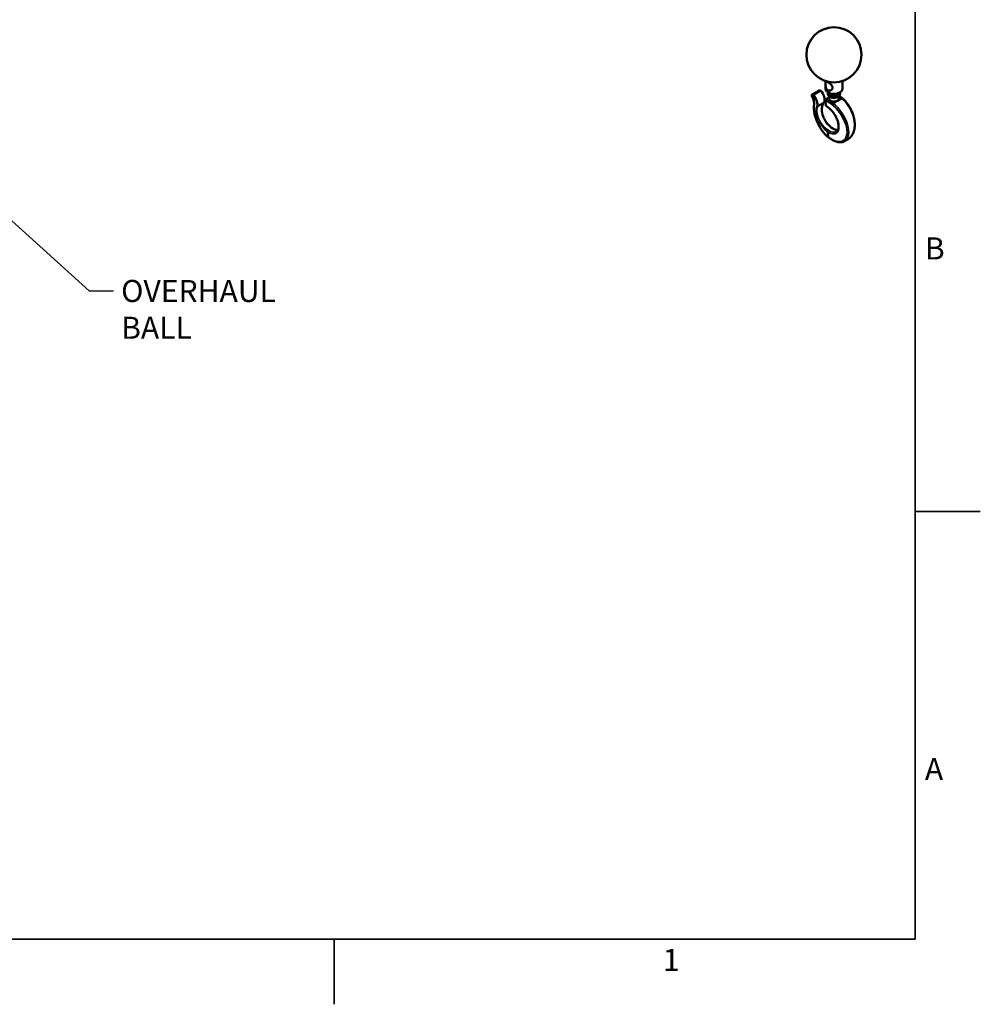
# Model space of a CAD drawing. Units: inches. Extents: x 5 to 845, y 5 to 335.
# Drawn here: x 279 to 435, y 5 to 165 of the extents above; entities that cross this region are included whole.
import ezdxf

# ---------------------------------------------------------------- set-up
doc = ezdxf.new("R2010")
doc.units = ezdxf.units.IN
doc.header["$LTSCALE"] = 40
doc.header["$MEASUREMENT"] = 0
for name, color, linetype, lineweight in [('Sketch Geometry (ANSI)', 7, 'Continuous', 25), ('Symbol (ANSI)', 7, 'Continuous', 25), ('Visible (ANSI)', 7, 'Continuous', 50), ('Visible Narrow (ANSI)', 7, 'Continuous', 35)]:
    doc.layers.add(name, color=color, linetype=linetype, lineweight=lineweight)
doc.styles.add('Note Text (ANSI)', font='tahoma.ttf')
doc.dimstyles.new('Default (ANSI)$7', dxfattribs={"dimscale": 40, "dimtxt": 0.09, "dimasz": 0.098425, "dimexe": 0.125, "dimexo": 0.0625, "dimgap": 0.031496, "dimtad": 0, "dimtih": 1, "dimtoh": 1, "dimdec": 4, "dimrnd": 1e-08, "dimzin": 3, "dimdsep": 46, "dimlunit": 5, "dimtxsty": 'Note Text (ANSI)', "dimcen": 0.09, "dimdle": 0.393701, "dimclrd": 256, "dimclre": 256, "dimclrt": 256, "dimadec": 0, "dimazin": 0, "dimtfac": 1, "dimtofl": 0, "dimtmove": 0, "dimatfit": 3, "dimfxl": 1, "dimfrac": 2, "dimtolj": 1, "dimtzin": 0, "dimlwd": -1, "dimlwe": -1, "dimarcsym": 0})

# ---------------------------------------------------------------- blocks, each defined once
blk = doc.blocks.new('Borders Techcrane Border')
at = {"layer": 'Sketch Geometry (ANSI)', "linetype": 'Continuous', "lineweight": 35}
for p, q in [((10.62, 8.12), (10.62, 0.38)), ((10.62, 2.125), (10.886, 2.125)), ((0.38, 0.38), (10.62, 0.38)), ((8.25, 0.38), (8.25, 0.114))]:
    blk.add_line(p, q, dxfattribs=at)
at = {"layer": 'Symbol (ANSI)', "char_height": 0.09, "style": 'Note Text (ANSI)'}
for s, insert, attachment_point in [('B', (10.66, 3.1875), 4), ('A', (10.66, 1.0625), 4), ('1', (9.625, 0.34), 2)]:
    blk.add_mtext(s, dxfattribs=dict(at, insert=insert, attachment_point=attachment_point))

msp = doc.modelspace()

# ---------------------------------------------------------------- linework, layer by layer
at = {"layer": 'Visible (ANSI)'}
for p, q in [((410.15948, 154.02912), (410.15948, 155.30461)), ((412.95948, 154.02912), (412.95948, 155.30461)), ((407.98952, 153.07089), (409.15274, 153.74247)), ((408.16471, 153.03675), (409.37755, 153.73699)), ((410.75948, 152.39612), (410.75948, 152.80822)), ((412.35948, 152.39612), (412.35948, 152.80822)), ((408.84383, 151.12282), (409.92167, 151.74511)), ((410.21874, 151.30555), (410.15898, 152.05975)), ((410.29936, 152.32179), (410.75948, 152.58744)), ((411.43073, 151.66859), (412.12516, 152.06953)), ((412.12516, 152.06953), (412.8196, 152.47046)), ((410.56517, 146.93318), (410.62493, 146.17897)), ((413.29194, 145.47817), (413.87702, 145.81596))]:
    msp.add_line(p, q, dxfattribs=at)
msp.add_circle((411.55948, 159.58129), 4.5, dxfattribs=at)
for centre, major_axis, ratio, start_param, end_param in [((408.18945, 152.72444), (-0.19991, 0.34646), 0.476134093, 5.497905945, 7.962706079), ((407.88884, 152.17884), (0.76336, -1.32295), 0.476134093, 0.424278675, 1.978207519), ((409.3528, 153.3961), (0.20012, -0.34634), 0.678566375, 2.35595183, 3.141349993), ((408.85601, 152.73724), (-0.76417, 1.32248), 0.678566375, 3.565509868, 5.119438712), ((411.55948, 154.02912), (1.4, 0), 0.577350269, 3.141592654, 6.283185307), ((411.55948, 153.37592), (0.8, 0), 0.577350269, 3.163691539, 6.261086422), ((407.55986, 152.25835), (0.61862, -1.07209), 0.476134093, 0.561133162, 1.607677076), ((410.90688, 148.77769), (2.02412, -3.50791), 0.476134093, 3.595668519, 4.682119304), ((410.39088, 149.13297), (1.29944, -2.25199), 0.476134093, 3.424428085, 4.352540138), ((411.59671, 149.82916), (-1.30081, 2.2512), 0.678566375, 0.28247397, 1.210586023), ((411.55948, 152.39612), (-0.8, 0), 0.577350269, 0, 2.35619449), ((411.55948, 152.39612), (0.8, 0), 0.577350269, 5.497787144, 6.283185307)]:
    msp.add_ellipse(centre, major_axis=major_axis, ratio=ratio, start_param=start_param, end_param=end_param, dxfattribs=at)
for points, knots in [([(411.31276, 154.21327), (411.31276, 154.17101), (411.30661, 154.12837), (411.28185, 154.04589), (411.26328, 154.00605), (411.21618, 153.93242), (411.18763, 153.89857), (411.12432, 153.83927), (411.08956, 153.81384), (411.0185, 153.77282), (410.9796, 153.75567), (410.8981, 153.73133), (410.85552, 153.72414), (410.77029, 153.7215), (410.72757, 153.72605), (410.6454, 153.74687), (410.60595, 153.76314), (410.53311, 153.80519), (410.49777, 153.8321), (410.43223, 153.89657), (410.40201, 153.93413), (410.34829, 154.01699), (410.32471, 154.06237), (410.28441, 154.15704), (410.26766, 154.20632), (410.24015, 154.30425), (410.22842, 154.35652), (410.20936, 154.46338), (410.20201, 154.51795), (410.19096, 154.62516), (410.18722, 154.67788), (410.18245, 154.7774), (410.18139, 154.8242), (410.18139, 154.90874), (410.18245, 154.94843), (410.18722, 155.01937), (410.19096, 155.05064), (410.20201, 155.10346), (410.20936, 155.12508), (410.22842, 155.15882), (410.24015, 155.17096), (410.26766, 155.18684), (410.28441, 155.1912), (410.32471, 155.19176), (410.34829, 155.18797), (410.40201, 155.17243), (410.43223, 155.16066), (410.49777, 155.13024), (410.53311, 155.11159), (410.60595, 155.06954), (410.6454, 155.04501), (410.72757, 154.99014), (410.77029, 154.9598), (410.85552, 154.89512), (410.8981, 154.86071), (410.9796, 154.78983), (411.0185, 154.75335), (411.08956, 154.68055), (411.12432, 154.64157), (411.18763, 154.56027), (411.21618, 154.51793), (411.26328, 154.43154), (411.28185, 154.38739), (411.30661, 154.2994), (411.31276, 154.25554), (411.31276, 154.21327)], [0, 0, 0, 0, 0.493068918, 0.493068918, 0.986137835, 0.986137835, 1.479206753, 1.479206753, 1.97227567, 1.97227567, 2.462834337, 2.462834337, 2.953393004, 2.953393004, 3.443951671, 3.443951671, 3.934510338, 3.934510338, 4.425069005, 4.425069005, 4.915627672, 4.915627672, 5.406186339, 5.406186339, 5.896745006, 5.896745006, 6.389813924, 6.389813924, 6.882882842, 6.882882842, 7.375951759, 7.375951759, 7.869020677, 7.869020677, 8.362089594, 8.362089594, 8.855158512, 8.855158512, 9.348227429, 9.348227429, 9.841296347, 9.841296347, 10.331855014, 10.331855014, 10.822413681, 10.822413681, 11.312972348, 11.312972348, 11.803531015, 11.803531015, 12.294089682, 12.294089682, 12.784648349, 12.784648349, 13.275207016, 13.275207016, 13.765765683, 13.765765683, 14.258834601, 14.258834601, 14.751903518, 14.751903518, 15.244972436, 15.244972436, 15.738041353, 15.738041353, 15.738041353, 15.738041353]), ([(412.50543, 153.43325), (412.50819, 153.42781), (412.51086, 153.42231), (412.5433, 153.35258), (412.55997, 153.28115), (412.55902, 153.14538), (412.54502, 153.08178), (412.4928, 152.95943), (412.45274, 152.9018), (412.34624, 152.79027), (412.27591, 152.73942), (412.11141, 152.65135), (412.01524, 152.61615), (411.81228, 152.56739), (411.70554, 152.55383), (411.49183, 152.54862), (411.38493, 152.55675), (411.17888, 152.59439), (411.07981, 152.62396), (410.89785, 152.70503), (410.81494, 152.75669), (410.68109, 152.88026), (410.628, 152.95116), (410.56909, 153.09666), (410.55644, 153.16727), (410.56351, 153.30123), (410.58038, 153.36406), (410.6095, 153.4252), (410.61149, 153.42924), (410.61353, 153.43325)], [2.0708261, 2.0708261, 2.0708261, 2.0708261, 2.093824877, 2.093824877, 2.360207209, 2.360207209, 2.597752885, 2.597752885, 2.860051439, 2.860051439, 3.1793088, 3.1793088, 3.532620814, 3.532620814, 3.884720584, 3.884720584, 4.233409493, 4.233409493, 4.58425054, 4.58425054, 4.938916361, 4.938916361, 5.268187968, 5.268187968, 5.52824448, 5.52824448, 5.766201881, 5.766201881, 5.783155534, 5.783155534, 5.783155534, 5.783155534]), ([(412.40117, 152.84782), (412.4149, 152.83976), (412.42857, 152.83162), (412.46067, 152.81227), (412.47912, 152.80096), (412.54142, 152.76198), (412.58572, 152.73297), (412.68039, 152.66637), (412.77503, 152.59621), (412.82358, 152.52635), (412.83288, 152.5101), (412.83367, 152.49064), (412.83289, 152.48555), (412.82916, 152.47887), (412.82771, 152.47694), (412.8241, 152.47342), (412.82203, 152.47186), (412.8196, 152.47046)], [2.629220086, 2.629220086, 2.629220086, 2.629220086, 2.788069125, 2.788069125, 3.005541298, 3.005541298, 3.532983395, 3.532983395, 4.214813306, 4.214813306, 4.357244471, 4.357244471, 4.405438176, 4.405438176, 4.426033382, 4.426033382, 4.445450501, 4.445450501, 4.445450501, 4.445450501]), ([(413.87702, 145.81596), (413.99477, 145.88395), (414.10486, 145.96623), (414.3085, 146.15814), (414.4017, 146.26825), (414.56948, 146.51482), (414.64343, 146.65197), (414.76962, 146.95009), (414.82127, 147.11158), (414.90025, 147.45392), (414.92723, 147.63502), (414.95564, 148.01113), (414.95695, 148.20621), (414.93406, 148.60472), (414.90987, 148.80814), (414.8369, 149.2179), (414.78816, 149.42422), (414.66762, 149.83456), (414.59586, 150.03856), (414.43125, 150.43922), (414.33845, 150.63589), (414.13413, 151.01708), (414.02264, 151.20162), (413.78366, 151.55409), (413.65618, 151.72203), (413.38819, 152.03718), (413.24769, 152.18438), (412.94209, 152.46799), (412.77595, 152.60176), (412.60614, 152.71843)], [-5.497787144, -5.497787144, -5.497787144, -5.497787144, -5.348684194, -5.348684194, -5.196597719, -5.196597719, -5.03984014, -5.03984014, -4.879005473, -4.879005473, -4.715808415, -4.715808415, -4.551726416, -4.551726416, -4.387574704, -4.387574704, -4.223680823, -4.223680823, -4.060118527, -4.060118527, -3.896845267, -3.896845267, -3.733765962, -3.733765962, -3.570765465, -3.570765465, -3.407742035, -3.407742035, -3.228083825, -3.228083825, -3.228083825, -3.228083825]), ([(410.29936, 152.32179), (410.28129, 152.31136), (410.26341, 152.29696), (410.22986, 152.2617), (410.21455, 152.24116), (410.18833, 152.19629), (410.17778, 152.17233), (410.16561, 152.1328), (410.16221, 152.11735), (410.15836, 152.08745), (410.15792, 152.07312), (410.15898, 152.05975)], [0, 0, 0, 0, 0.243402742, 0.243402742, 0.488477213, 0.488477213, 0.738270336, 0.738270336, 0.901366063, 0.901366063, 1.064930241, 1.064930241, 1.064930241, 1.064930241]), ([(410.21874, 151.30555), (410.22034, 151.28529), (410.22551, 151.26766), (410.24067, 151.24253), (410.24933, 151.23386), (410.25962, 151.22791)], [0, 0, 0, 0, 0.2480592406, 0.2480592406, 0.4447840175, 0.4447840175, 0.4447840175, 0.4447840175]), ([(411.95532, 147.03398), (412.01883, 147.07065), (412.07438, 147.11853), (412.16756, 147.23571), (412.20617, 147.3031), (412.26443, 147.45211), (412.28574, 147.53089), (412.31344, 147.70116), (412.32046, 147.7919), (412.32014, 147.98497), (412.31295, 148.08719), (412.28399, 148.30122), (412.26219, 148.41306), (412.20402, 148.64353), (412.16758, 148.76219), (412.08067, 149.00304), (412.03014, 149.12523), (411.91619, 149.36963), (411.85272, 149.49184), (411.7145, 149.73279), (411.63975, 149.85152), (411.48101, 150.08215), (411.39703, 150.19406), (411.22224, 150.40795), (411.13144, 150.50995), (410.94566, 150.70133), (410.85069, 150.79075), (410.67245, 150.94351), (410.58943, 151.00876), (410.42377, 151.12743), (410.34113, 151.18085), (410.25962, 151.22791)], [-2.35619449, -2.35619449, -2.35619449, -2.35619449, -2.155371685, -2.155371685, -1.971464561, -1.971464561, -1.810298065, -1.810298065, -1.656365879, -1.656365879, -1.503769465, -1.503769465, -1.35062709, -1.35062709, -1.196542988, -1.196542988, -1.041651839, -1.041651839, -0.886244915, -0.886244915, -0.730632887, -0.730632887, -0.575105949, -0.575105949, -0.41993169, -0.41993169, -0.265363176, -0.265363176, -0.132681588, -0.132681588, 0, 0, 0, 0]), ([(411.43073, 151.66859), (411.42697, 151.66642), (411.42257, 151.66476), (411.41135, 151.66191), (411.40441, 151.66108), (411.38484, 151.66014), (411.37128, 151.66115), (411.32444, 151.66706), (411.28768, 151.67711), (411.13453, 151.72386), (410.97296, 151.80191), (410.81052, 151.89137), (410.79496, 151.90007), (410.77325, 151.91236), (410.76699, 151.91592), (410.75649, 151.92194), (410.75224, 151.92438), (410.74384, 151.92923), (410.73969, 151.93163), (410.72975, 151.93742), (410.72396, 151.9408), (410.70432, 151.95233), (410.69052, 151.96055), (410.65829, 151.97997), (410.63984, 151.99129), (410.57753, 152.03027), (410.53323, 152.05928), (410.43857, 152.12587), (410.34393, 152.19603), (410.29538, 152.2659), (410.28608, 152.28215), (410.28529, 152.30161), (410.28607, 152.3067), (410.2898, 152.31338), (410.29125, 152.31531), (410.29485, 152.31882), (410.29693, 152.32039), (410.29936, 152.32179)], [0, 0, 0, 0, 0.050629598, 0.050629598, 0.11669136, 0.11669136, 0.237595279, 0.237595279, 0.572898217, 0.572898217, 2.218106537, 2.218106537, 2.393292379, 2.393292379, 2.464622645, 2.464622645, 2.513236398, 2.513236398, 2.560920832, 2.560920832, 2.627683035, 2.627683035, 2.788069125, 2.788069125, 3.005541298, 3.005541298, 3.532983395, 3.532983395, 4.214813306, 4.214813306, 4.35724447, 4.35724447, 4.405438176, 4.405438176, 4.426033382, 4.426033382, 4.445450501, 4.445450501, 4.445450501, 4.445450501]), ([(410.94358, 147.85522), (410.79895, 147.98476), (410.63151, 148.15062), (410.31455, 148.54257), (410.18174, 148.73735), (409.91179, 149.21687), (409.79051, 149.50512), (409.70866, 149.79661)], [0.973318659, 0.973318659, 0.973318659, 0.973318659, 1.507207527, 1.507207527, 1.966915881, 1.966915881, 2.578018169, 2.578018169, 2.578018169, 2.578018169]), ([(408.92973, 149.34689), (409.02137, 149.09276), (409.13791, 148.83667), (409.42342, 148.31501), (409.593, 148.05635), (410.00431, 147.52153), (410.20948, 147.3124), (410.41827, 147.10467), (410.47199, 147.05227), (410.52416, 146.99581), (410.53955, 146.97831), (410.55445, 146.95742), (410.55829, 146.95145), (410.56219, 146.94359), (410.5632, 146.94124), (410.5646, 146.93691), (410.56503, 146.93497), (410.56517, 146.93318)], [0, 0, 0, 0, 2.708794635, 2.708794635, 5.665303596, 5.665303596, 9.299084374, 9.299084374, 10.956601789, 10.956601789, 11.608063117, 11.608063117, 11.855150838, 11.855150838, 11.956752593, 11.956752593, 12.047656728, 12.047656728, 12.047656728, 12.047656728]), ([(410.62493, 146.17897), (410.62508, 146.17716), (410.62493, 146.17562), (410.62401, 146.17301), (410.62323, 146.17205), (410.62075, 146.17035), (410.61877, 146.17001), (410.61218, 146.17007), (410.60641, 146.17189), (410.58252, 146.18149), (410.55764, 146.19782), (410.4771, 146.25315), (410.37322, 146.33949), (410.02944, 146.68167), (409.76321, 146.99464), (409.37994, 147.57108), (409.27464, 147.74404), (409.17615, 147.92054)], [0, 0, 0, 0, 0.022160275, 0.022160275, 0.045778438, 0.045778438, 0.082592561, 0.082592561, 0.164592229, 0.164592229, 0.457874272, 0.457874272, 1.756307383, 1.756307383, 3.936173313, 3.936173313, 4.826370405, 4.826370405, 4.826370405, 4.826370405]), ([(413.29194, 145.47817), (413.21603, 145.43434), (413.13537, 145.3983), (412.96669, 145.34231), (412.8787, 145.32235), (412.69727, 145.2982), (412.60384, 145.29399), (412.41293, 145.30064), (412.31544, 145.31149), (412.11744, 145.3475), (412.01692, 145.37265), (411.81376, 145.43657), (411.7111, 145.47533), (411.50456, 145.56576), (411.40067, 145.61743), (411.19258, 145.73296), (411.08839, 145.79682), (410.8807, 145.93595), (410.77721, 146.0112), (410.57195, 146.17223), (410.47019, 146.258), (410.36983, 146.34853)], [-0.785398163, -0.785398163, -0.785398163, -0.785398163, -0.676192823, -0.676192823, -0.566987483, -0.566987483, -0.457782142, -0.457782142, -0.348576802, -0.348576802, -0.239371462, -0.239371462, -0.130166121, -0.130166121, -0.020960781, -0.020960781, 0.088244559, 0.088244559, 0.1974499, 0.1974499, 0.30665524, 0.30665524, 0.30665524, 0.30665524]), ([(412.20132, 147.30236), (412.14813, 147.30004), (412.09329, 147.30163), (411.92454, 147.31865), (411.8062, 147.34633), (411.56302, 147.4356), (411.43826, 147.49718), (411.18902, 147.65281), (411.06458, 147.74684), (410.94357, 147.85521)], [-3.6187093376, -3.6187093376, -3.6187093376, -3.6187093376, -3.5156141145, -3.5156141145, -3.3099257633, -3.3099257633, -3.1042374121, -3.1042374121, -2.8985490608, -2.8985490608, -2.8985490608, -2.8985490608])]:
    msp.add_open_spline(points, degree=3, knots=knots, dxfattribs=at)
at = {"layer": 'Visible Narrow (ANSI)'}
for centre, major_axis, ratio, start_param, end_param in [((410.95764, 148.79276), (-2.15636, 3.19764), 0.524987086, 5.461147018, 5.670464378), ((410.39196, 149.11936), (-1.56826, 2.32556), 0.524987086, 2.319554364, 5.461147018), ((410.95764, 148.79276), (-2.15636, 3.19764), 0.524987086, 2.110237005, 5.461147018), ((411.09852, 148.88834), (2.25729, -3.3704), 0.527645033, 6.248045016, 8.405400991), ((412.02043, 149.4206), (-1.74699, 3.66231), 0.623014124, 3.190563989, 5.347919964), ((411.45475, 149.7472), (-1.09506, 2.36517), 0.628661613, 1.267494632, 2.412860438), ((410.53284, 149.21493), (1.46722, -2.15285), 0.520835076, 4.313503604, 5.458869411), ((410.53284, 149.21493), (1.46722, -2.15285), 0.520835076, 5.458869411, 6.244267575), ((411.45475, 149.7472), (-1.09506, 2.36517), 0.628661613, 2.412860438, 2.918675748)]:
    msp.add_ellipse(centre, major_axis=major_axis, ratio=ratio, start_param=start_param, end_param=end_param, dxfattribs=at)

# ---------------------------------------------------------------- block references
at = {"xscale": 40, "yscale": 40, "zscale": 40}
msp.add_blockref('Borders Techcrane Border', (0, 0), dxfattribs=at)

# ---------------------------------------------------------------- texts
at = {"layer": 'Symbol (ANSI)', "insert": (295.23584, 122.81825), "char_height": 3.5999999, "width": 36.6884892, "attachment_point": 1, "style": 'Note Text (ANSI)'}
msp.add_mtext('{\\fTahoma|b0|i0;OVERHAUL BALL}', dxfattribs=at)

# ---------------------------------------------------------------- leaders
at = {"layer": 'Symbol (ANSI)', "annotation_type": 0, "has_hookline": 1, "hookline_direction": 0, "text_width": 36.52223}
msp.add_leader([(274.26059, 135.26577), (290.03899, 121.01825), (293.976, 121.01825)], dimstyle='Default (ANSI)$7', override={"dimtad": 0}, dxfattribs=at)

doc.saveas('drawing.dxf')
